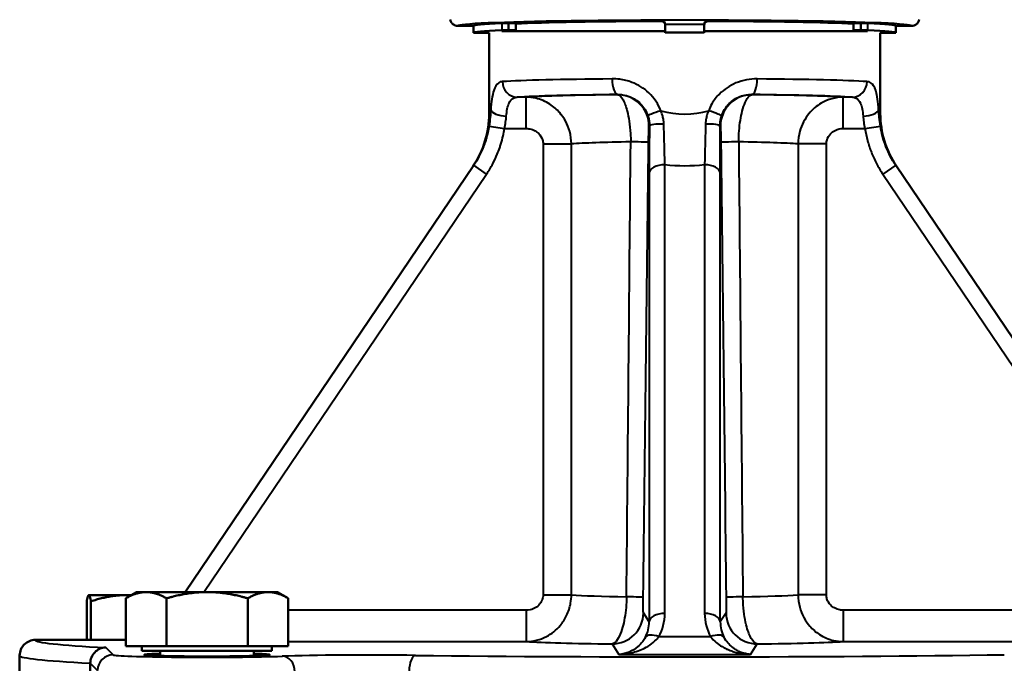
# Model space of a CAD drawing. Units: millimetres. Extents: x 763 to 1414, y 563 to 1123.
# Drawn here: x 1174 to 1300, y 798 to 880 of the extents above; entities that cross this region are included whole.
import ezdxf

# ---------------------------------------------------------------- set-up
doc = ezdxf.new("R2010")
doc.units = ezdxf.units.MM
doc.header["$LTSCALE"] = 5
doc.layers.add('Visible Edges(Frese)', color=7, linetype='Continuous', lineweight=50)
doc.layers.add('Visible Tangent Edges(Frese)', color=7, linetype='Continuous', lineweight=40)

msp = doc.modelspace()

# ---------------------------------------------------------------- linework, layer by layer
at = {"layer": 'Visible Edges(Frese)'}
for p, q in [((1232.23, 879.68), (1230.23, 879.68)), ((1232.23, 879.68), (1232.23, 878.78)), ((1236.72, 879.14), (1236.72, 880.04)), ((1237.66, 880.02), (1237.66, 879.12)), ((1256.73, 879.89), (1256.73, 878.84)), ((1261.73, 878.84), (1261.73, 879.89)), ((1280.8, 880.02), (1280.8, 879.12)), ((1281.75, 880.04), (1281.75, 879.14)), ((1286.23, 879.68), (1288.23, 879.68)), ((1286.23, 878.78), (1286.23, 879.68)), ((1234.23, 878.78), (1232.23, 878.78)), ((1234.23, 868.47), (1234.23, 878.78)), ((1235.85, 879.01), (1256.73, 879.01)), ((1237.66, 879.11), (1237.45, 879.01)), ((1256.73, 878.79), (1256.73, 878.84)), ((1261.73, 879.01), (1282.61, 879.01)), ((1261.73, 878.84), (1261.73, 878.79)), ((1281.02, 879.01), (1280.8, 879.11)), ((1284.23, 868.47), (1284.23, 878.78)), ((1284.23, 878.78), (1286.23, 878.78)), ((1232.26, 861.87), (1195.37, 807.34)), ((1322.96, 807.54), (1286.21, 861.87)), ((1183.06, 806.96), (1183.05, 806.96)), ((1183.07, 806.96), (1183.06, 806.96)), ((1187.97, 806.96), (1183.07, 806.96)), ((1189.17, 807.34), (1187.8, 806.55)), ((1188.51, 806.96), (1187.97, 806.96)), ((1190.39, 807.34), (1189.17, 807.34)), ((1198.2, 807.34), (1190.39, 807.34)), ((1205.98, 807.34), (1198.2, 807.34)), ((1207.17, 807.34), (1205.98, 807.34)), ((1207.17, 807.34), (1208.54, 806.55)), ((1182.8, 801.23), (1182.8, 806.16)), ((1183.34, 801.23), (1183.34, 806.16)), ((1187.78, 800.44), (1187.78, 806.54)), ((1193, 800.44), (1193, 806.54)), ((1203.39, 800.44), (1203.39, 806.54)), ((1208.56, 800.44), (1208.56, 806.54)), ((1176.23, 801.23), (1187.78, 801.23)), ((1193, 800.44), (1187.78, 800.44)), ((1189.85, 800.44), (1189.85, 799.84)), ((1203.39, 800.44), (1193, 800.44)), ((1208.56, 800.44), (1203.39, 800.44)), ((1206.48, 800.44), (1206.48, 799.84)), ((1174.23, 785.01), (1174.23, 799.23)), ((1189.85, 799.84), (1206.48, 799.84)), ((1192.17, 799.84), (1192.17, 799.19)), ((1204.17, 799.84), (1204.17, 799.19)), ((1183.26, 785.01), (1183.26, 798.24))]:
    msp.add_line(p, q, dxfattribs=at)
for centre, start, end in [((1222.23, 868.47), 325.9215, 0), ((1296.23, 868.47), 180, 214.0785)]:
    msp.add_arc(centre, 12, start, end, dxfattribs=at)
for centre, major_axis, ratio, start_param, end_param in [((1259.23, 879.68), (-27, 0), 0.026186, 5.759587, 6.283185), ((1236.72, 880.02), (1, 0), 0.026186, 1.570796, 2.617994), ((1236.66, 880.02), (1, 0), 0.026186, 0, 1.517435), ((1259.23, 879.68), (24, 0), 0.026186, 1.696124, 2.687706), ((1259.23, 879.68), (24, 0), 0.026186, 0.453886, 1.445468), ((1281.8, 880.02), (1, 0), 0.026186, 1.624158, 3.141593), ((1281.75, 880.02), (1, 0), 0.026186, 0.523599, 1.570796), ((1259.23, 879.68), (-27, 0), 0.026186, 3.141593, 3.665191), ((1259.23, 878.78), (-27, 0), 0.026186, 5.759587, 6.283185), ((1236.72, 879.12), (-1, 0), 0.026186, 4.712389, 5.759587), ((1236.66, 879.12), (-1, 0), 0.026186, 3.089233, 4.659028), ((1259.23, 878.13), (-26.99, 0), 0.026191, 4.712389, 4.805146), ((1259.23, 878.13), (-26.99, 0), 0.026191, 4.619632, 4.712389), ((1281.8, 879.12), (-1, 0), 0.026186, 4.76575, 6.335545), ((1281.75, 879.12), (-1, 0), 0.026186, 3.665191, 4.712389), ((1259.23, 878.78), (-27, 0), 0.026186, 3.141593, 3.665191)]:
    msp.add_ellipse(centre, major_axis=major_axis, ratio=ratio, start_param=start_param, end_param=end_param, dxfattribs=at)
for points, knots in [([(1229.25, 880.48), (1229.28, 880.37), (1229.37, 880.15), (1229.6, 879.89), (1229.89, 879.73), (1230.12, 879.68), (1230.23, 879.68)], [0.0001223, 0.0001223, 0.0001223, 0.0001223, 0.25, 0.5, 0.75, 0.9979035, 0.9979035, 0.9979035, 0.9979035]), ([(1256.23, 880.39), (1256.23, 880.39), (1256.24, 880.39), (1256.3, 880.39), (1256.36, 880.38), (1256.48, 880.32), (1256.54, 880.29), (1256.63, 880.19), (1256.66, 880.14), (1256.7, 880.05), (1256.72, 880.02), (1256.73, 879.95), (1256.73, 879.92), (1256.73, 879.89)], [-0.00042111, -0.00042111, -0.00042111, -0.00042111, 0, 0, 0.02523407, 0.02523407, 0.05036205, 0.05036205, 0.07117659, 0.07117659, 0.08210555, 0.08210555, 0.09202607, 0.09202607, 0.09202607, 0.09202607]), ([(1256.23, 880.3), (1256.3, 880.3), (1256.36, 880.29), (1256.49, 880.24), (1256.54, 880.2), (1256.63, 880.11), (1256.67, 880.05), (1256.72, 879.93), (1256.73, 879.86), (1256.73, 879.8)], [-0.22682906, -0.22682906, -0.22682906, -0.22682906, -0.20790403, -0.20790403, -0.18897901, -0.18897901, -0.1701316, -0.1701316, -0.15128419, -0.15128419, -0.15128419, -0.15128419]), ([(1262.23, 880.39), (1262.23, 880.39), (1262.23, 880.39), (1262.17, 880.39), (1262.1, 880.38), (1261.99, 880.32), (1261.93, 880.29), (1261.84, 880.19), (1261.8, 880.14), (1261.76, 880.05), (1261.75, 880.02), (1261.74, 879.95), (1261.73, 879.92), (1261.73, 879.89)], [-0.09161279, -0.09161279, -0.09161279, -0.09161279, -0.09119574, -0.09119574, -0.06619067, -0.06619067, -0.04130852, -0.04130852, -0.02069778, -0.02069778, -0.00987874, -0.00987874, -0.00005776, -0.00005776, -0.00005776, -0.00005776]), ([(1261.73, 879.8), (1261.73, 879.86), (1261.75, 879.93), (1261.8, 880.05), (1261.84, 880.11), (1261.92, 880.2), (1261.98, 880.24), (1262.1, 880.29), (1262.17, 880.3), (1262.23, 880.3)], [-0.15131985, -0.15131985, -0.15131985, -0.15131985, -0.13247245, -0.13247245, -0.11362504, -0.11362504, -0.09470001, -0.09470001, -0.07577499, -0.07577499, -0.07577499, -0.07577499]), ([(1288.24, 879.68), (1288.35, 879.68), (1288.57, 879.73), (1288.87, 879.89), (1289.1, 880.15), (1289.19, 880.37), (1289.21, 880.48)], [0.0021706, 0.0021706, 0.0021706, 0.0021706, 0.25, 0.5, 0.75, 0.9998777, 0.9998777, 0.9998777, 0.9998777]), ([(1176.23, 801.23), (1175.97, 801.23), (1175.72, 801.18), (1175.23, 800.98), (1175.01, 800.84), (1174.64, 800.47), (1174.5, 800.26), (1174.29, 799.77), (1174.23, 799.51), (1174.23, 799.24), (1174.23, 799.23), (1174.23, 799.23)], [0, 0, 0, 0, 0.078104, 0.078104, 0.1562229, 0.1562229, 0.2343691, 0.2343691, 0.3145682, 0.3145682, 0.3152123, 0.3152123, 0.3152123, 0.3152123]), ([(1183.26, 798.26), (1183.26, 798.51), (1183.31, 798.76), (1183.5, 799.24), (1183.65, 799.45), (1184, 799.82), (1184.22, 799.97), (1184.7, 800.19), (1184.97, 800.24), (1185.24, 800.25), (1185.24, 800.25), (1185.24, 800.25)], [-0.3162431, -0.3162431, -0.3162431, -0.3162431, -0.2397829, -0.2397829, -0.162326, -0.162326, -0.0829047, -0.0829047, 0, 0, 0.0006485, 0.0006485, 0.0006485, 0.0006485]), ([(1192.17, 799.47), (1191.91, 799.46), (1191.67, 799.45), (1190.98, 799.42), (1190.61, 799.4), (1190.17, 799.36), (1190.1, 799.33), (1190.24, 799.29), (1190.45, 799.26), (1191.16, 799.22), (1191.65, 799.2), (1192.85, 799.17), (1193.56, 799.15), (1195.12, 799.13), (1195.97, 799.12), (1197.28, 799.12), (1197.72, 799.12), (1198.61, 799.12), (1199.06, 799.12), (1200.37, 799.12), (1201.22, 799.13), (1202.78, 799.15), (1203.49, 799.17), (1204.69, 799.2), (1205.18, 799.22), (1205.88, 799.26), (1206.1, 799.29), (1206.24, 799.33), (1206.16, 799.36), (1205.72, 799.4), (1205.36, 799.42), (1204.66, 799.45), (1204.43, 799.46), (1204.17, 799.47)], [-4.345745, -4.345745, -4.345745, -4.345745, -4.230677, -4.230677, -3.966761, -3.966761, -3.702546, -3.702546, -3.438033, -3.438033, -3.173255, -3.173255, -2.908267, -2.908267, -2.643147, -2.643147, -2.510564, -2.510564, -2.377981, -2.377981, -2.112861, -2.112861, -1.847874, -1.847874, -1.583095, -1.583095, -1.318582, -1.318582, -1.054368, -1.054368, -0.790452, -0.790452, -0.675383, -0.675383, -0.675383, -0.675383])]:
    msp.add_open_spline(points, degree=3, knots=knots, dxfattribs=at)
for points, weights in [([(1183.07, 806.96), (1182.95, 806.96), (1182.8, 806.16)], [1, 1.0379548493, 1]), ([(1183.34, 806.16), (1183.19, 806.96), (1183.07, 806.96)], [1, 1.0379548493, 1]), ([(1187.97, 806.96), (1185.82, 806.96), (1183.34, 806.16)], [1, 1.0379548493, 1]), ([(1190.39, 807.34), (1189.18, 807.34), (1187.78, 806.54)], [1, 1.0379548493, 1]), ([(1188.49, 806.95), (1188.23, 806.96), (1187.97, 806.96)], [1.00791322032, 1.00448707945, 1]), ([(1193, 806.54), (1191.6, 807.34), (1190.39, 807.34)], [1, 1.0379548493, 1]), ([(1198.2, 807.34), (1195.79, 807.34), (1193, 806.54)], [1, 1.0379548493, 1]), ([(1203.39, 806.54), (1200.61, 807.34), (1198.2, 807.34)], [1, 1.0379548493, 1]), ([(1205.98, 807.34), (1204.78, 807.34), (1203.39, 806.54)], [1, 1.0379548493, 1]), ([(1208.56, 806.54), (1207.18, 807.34), (1205.98, 807.34)], [1, 1.0379548493, 1]), ([(1187.78, 806.54), (1187.79, 806.54), (1187.8, 806.55)], [1, 1.00025055984, 1.00049781153])]:
    msp.add_rational_spline(points, weights, degree=2, dxfattribs=at)
msp.add_open_spline([(1183.26, 798.26), (1183.26, 798.25), (1183.26, 798.24), (1183.26, 798.24)], degree=3, dxfattribs=at)
at = {"layer": 'Visible Tangent Edges(Frese)'}
for p, q in [((1235.85, 880.03), (1235.85, 879.13)), ((1256.23, 880.39), (1256.23, 880.3)), ((1262.23, 880.3), (1262.23, 880.39)), ((1282.62, 879.13), (1282.62, 880.03)), ((1250.7, 870.91), (1250.67, 870.88)), ((1267.79, 870.88), (1267.77, 870.91)), ((1238.96, 870.57), (1237.8, 870.57)), ((1238.96, 866.57), (1238.96, 870.57)), ((1280.67, 870.57), (1279.5, 870.57)), ((1279.5, 866.57), (1279.5, 870.57)), ((1234.23, 868.47), (1234.44, 868.94)), ((1284.02, 868.94), (1284.23, 868.47)), ((1234.23, 866.88), (1236.2, 866.57)), ((1236.2, 866.57), (1238.96, 866.57)), ((1254.67, 866.83), (1254.72, 866.91)), ((1263.74, 866.91), (1263.8, 866.83)), ((1279.5, 866.57), (1282.27, 866.57)), ((1282.27, 866.57), (1284.24, 866.88)), ((1241.13, 864.6), (1244.75, 864.6)), ((1241.13, 864.6), (1241.13, 806.99)), ((1244.75, 806.99), (1244.75, 864.6)), ((1273.72, 864.6), (1273.72, 806.99)), ((1277.34, 864.6), (1273.72, 864.6)), ((1277.34, 806.99), (1277.34, 864.6)), ((1233.91, 860.75), (1232.26, 861.87)), ((1254.69, 860.88), (1254.69, 803.54)), ((1256.69, 804.61), (1256.69, 861.95)), ((1261.77, 861.95), (1261.77, 804.61)), ((1263.77, 803.54), (1263.77, 860.88)), ((1286.21, 861.87), (1284.55, 860.75)), ((1197.78, 807.34), (1233.91, 860.75)), ((1284.55, 860.75), (1320.55, 807.54)), ((1241.13, 806.99), (1244.75, 806.99)), ((1277.34, 806.99), (1273.72, 806.99)), ((1238.96, 805.01), (1208.56, 805.01)), ((1238.96, 805.01), (1238.96, 801.01)), ((1254.69, 803.54), (1253.95, 804.67)), ((1264.51, 804.67), (1263.77, 803.54)), ((1316.04, 805.01), (1279.5, 805.01)), ((1279.5, 805.01), (1279.5, 801.01)), ((1208.56, 801.01), (1238.96, 801.01)), ((1249.95, 800.72), (1250.83, 799.38)), ((1262.54, 801.63), (1255.92, 801.63)), ((1267.64, 799.38), (1268.51, 800.72)), ((1279.5, 801.01), (1316.04, 801.01)), ((1186.17, 799.32), (1185.24, 800.25)), ((1250.83, 799.38), (1267.64, 799.38)), ((1183.26, 798.24), (1184.17, 797.32))]:
    msp.add_line(p, q, dxfattribs=at)
for centre, major_axis, ratio, start_param, end_param in [((1259.23, 879.69), (29, 0), 0.025101, 6.282099, 9.425864), ((1259.23, 879.85), (24.04, 0), 0.022853, 1.445702, 1.695891), ((1259.23, 872.35), (-25, 0), 0.024091, 5.092694, 5.911983), ((1237.8, 872.57), (0.13, -2), 0.931614, 4.649798, 6.211099), ((1250.7, 872.91), (0.02, -2), 0.371187, 4.708503, 6.254991), ((1267.77, 872.91), (-0.02, -2), 0.371187, 0.028195, 1.574682), ((1259.23, 872.35), (-25, 0), 0.024091, 3.512795, 4.332084), ((1280.67, 872.57), (-0.13, -2), 0.931614, 0.072086, 1.633387), ((1259.23, 870.35), (23, 0), 0.026186, 1.951102, 2.77039), ((1259.23, 870.35), (-22, 0), 0.026186, 5.112072, 5.883918), ((1250.67, 866.88), (-3.31, 2.24), 0.9995, 3.726193, 5.308008), ((1267.79, 866.88), (3.31, 2.24), 0.9995, 0.975177, 2.556992), ((1259.23, 870.35), (23, 0), 0.026186, 0.371203, 1.190491), ((1259.23, 870.35), (-22, 0), 0.026186, 3.54086, 4.312706), ((1236.43, 868.94), (-2, 0.11), 0.393034, 0.141575, 1.59281), ((1256.42, 868.84), (-1.9, -0.63), 0.038884, 4.828911, 6.258085), ((1259.23, 924.66), (0, -56.25), 0.444461, 6.160372, 6.405999), ((1262.05, 868.84), (1.9, -0.63), 0.038884, 0.0251, 1.454275), ((1282.04, 868.94), (2, 0.11), 0.393034, 4.690375, 6.14161), ((1256.72, 866.89), (-2, 0.02), 0.127824, 4.79119, 6.265589), ((1261.74, 866.89), (2, 0.02), 0.127824, 0.017597, 1.491996), ((1259.23, 864.35), (16, 0), 0.036006, 2.016491, 2.702631), ((1259.23, 1643.19), (-16, -1742.13), 0.00016, 1.069981, 1.10765), ((1250.61, 864.87), (4, -0.05), 0.005531, 0.017452, 1.125134), ((1263.23, 1643.15), (-20, -1742.13), 0.0002, 1.069981, 1.107651), ((1267.86, 864.87), (-4, -0.05), 0.005531, 5.158051, 6.265733), ((1255.23, 1643.15), (20, -1742.13), 0.0002, 5.175534, 5.213204), ((1259.23, 1643.19), (16, -1742.13), 0.00016, 5.175535, 5.213205), ((1259.23, 864.35), (16, 0), 0.036006, 0.438962, 1.125102), ((1256.69, 860.85), (-2, 0), 0.549562, 4.712389, 6.262295), ((1259.23, 918.07), (0, -56.25), 0.657802, 6.214446, 6.351925), ((1261.77, 860.85), (2, 0), 0.549562, 0.02089, 1.570796), ((1259.23, 807.24), (-16, 0), 0.036006, 0.438962, 1.087432), ((1249.94, 806.73), (4, -0.05), 0.006082, 0.017452, 1.087468), ((1268.53, 806.73), (-4, -0.05), 0.006082, 5.195718, 6.265733), ((1259.23, 807.24), (-16, 0), 0.036006, 2.05416, 2.702631), ((1249.95, 804.71), (-3.35, -2.19), 0.99951, 0.991069, 2.549932), ((1256.69, 803.52), (-2, 0), 0.549562, 4.712389, 6.262295), ((1250.69, 804.69), (1.8, -5.85), 0.979041, 0.754149, 1.265566), ((1261.77, 803.52), (2, 0), 0.549562, 0.02089, 1.570796), ((1267.78, 804.69), (-1.8, -5.85), 0.979041, 5.017619, 5.529036), ((1268.51, 804.71), (3.35, -2.19), 0.99951, 3.733253, 5.292117), ((1250.69, 803.59), (1.23, -3.93), 0.968669, 0.753514, 1.264931), ((1267.78, 803.59), (-1.23, -3.93), 0.968669, 5.018254, 5.529671), ((1255.92, 800.54), (-1.75, 0.97), 0.498535, 4.982435, 6.250962), ((1262.54, 800.54), (1.75, 0.97), 0.498535, 0.032224, 1.30075), ((1259.23, 801.23), (-83, 0), 0.026186, 6.282555, 6.753463), ((1259.23, 801.24), (22, 0), 0.026186, 3.54086, 4.276932), ((1259.23, 801.24), (22, 0), 0.026186, 5.147846, 5.883918), ((1259.23, 799.23), (85, 0), 0.02557, 3.141593, 3.606528), ((1186.17, 797.32), (-1.41, -1.41), 0.999315, 3.927333, 5.497445), ((1198.17, 799.33), (-12, 0), 0.026186, 0.02618, 2.502605), ((1219.04, 798.92), (-14, 0), 0.026186, 4.28513, 5.644197), ((1207.8, 797.14), (-0.07, 2), 0.802522, 4.684112, 6.239296), ((1224.84, 797.25), (0.02, 2), 0.414353, 0.028766, 1.575736), ((1259.23, 801.23), (-83, 0), 0.026186, 1.143537, 2.085322), ((1259.23, 799.23), (85, 0), 0.02557, 3.606528, 3.606531)]:
    msp.add_ellipse(centre, major_axis=major_axis, ratio=ratio, start_param=start_param, end_param=end_param, dxfattribs=at)
for points in [[(1256.73, 879.89), (1257.56, 879.89), (1258.4, 879.9), (1259.23, 879.9)], [(1259.23, 879.9), (1260.07, 879.9), (1260.9, 879.89), (1261.73, 879.89)]]:
    msp.add_open_spline(points, degree=3, dxfattribs=at)
for points, knots in [([(1235.94, 872.57), (1235.75, 872.56), (1235.57, 872.5), (1235.17, 872.2), (1234.98, 871.89), (1234.62, 870.81), (1234.51, 869.94), (1234.44, 868.94)], [3.9315383, 3.9315383, 3.9315383, 3.9315383, 4.074155, 4.074155, 4.3023416, 4.3023416, 4.6279665, 4.6279665, 4.6279665, 4.6279665]), ([(1256.17, 868.84), (1255.86, 869.7), (1255.33, 870.49), (1254.03, 871.71), (1253.27, 872.17), (1251.98, 872.66), (1251.45, 872.79), (1250.6, 872.9), (1250.28, 872.92), (1249.95, 872.91)], [0, 0, 0, 0, 0.2718379, 0.2718379, 0.5168749, 0.5168749, 0.6700231, 0.6700231, 0.7657406, 0.7657406, 0.7657406, 0.7657406]), ([(1268.51, 872.91), (1267.6, 872.92), (1266.65, 872.75), (1264.99, 872.06), (1264.25, 871.58), (1263.29, 870.6), (1262.96, 870.18), (1262.54, 869.44), (1262.41, 869.14), (1262.3, 868.84)], [-0.7659074, -0.7659074, -0.7659074, -0.7659074, -0.4940103, -0.4940103, -0.2489199, -0.2489199, -0.0957384, -0.0957384, 0, 0, 0, 0]), ([(1284.02, 868.94), (1283.96, 869.94), (1283.85, 870.81), (1283.49, 871.89), (1283.29, 872.2), (1282.89, 872.5), (1282.72, 872.56), (1282.53, 872.57)], [4.3760434, 4.3760434, 4.3760434, 4.3760434, 4.7016683, 4.7016683, 4.9298549, 4.9298549, 5.0724716, 5.0724716, 5.0724716, 5.0724716]), ([(1250.67, 870.88), (1250.9, 870.86), (1251.13, 870.64), (1251.54, 869.89), (1251.73, 869.39), (1251.98, 868.4), (1252.07, 867.96), (1252.21, 867), (1252.27, 866.47), (1252.32, 865.57), (1252.33, 865.22), (1252.34, 864.87)], [0, 0, 0, 0, 0.0967549, 0.0967549, 0.1804289, 0.1804289, 0.234222, 0.234222, 0.2900381, 0.2900381, 0.3249232, 0.3249232, 0.3249232, 0.3249232]), ([(1250.7, 870.91), (1250.89, 870.92), (1251.1, 870.91), (1251.62, 870.83), (1251.94, 870.75), (1252.74, 870.43), (1253.2, 870.12), (1254, 869.31), (1254.33, 868.78), (1254.52, 868.21)], [-0.7657406, -0.7657406, -0.7657406, -0.7657406, -0.6700231, -0.6700231, -0.5168749, -0.5168749, -0.2718379, -0.2718379, 0, 0, 0, 0]), ([(1263.95, 868.21), (1264.02, 868.41), (1264.1, 868.61), (1264.36, 869.1), (1264.56, 869.38), (1265.15, 870.03), (1265.6, 870.36), (1266.63, 870.81), (1267.21, 870.92), (1267.77, 870.91)], [0, 0, 0, 0, 0.0957384, 0.0957384, 0.2489199, 0.2489199, 0.4940103, 0.4940103, 0.7659074, 0.7659074, 0.7659074, 0.7659074]), ([(1266.13, 864.87), (1266.13, 865.34), (1266.15, 865.81), (1266.26, 867.21), (1266.4, 868.07), (1266.69, 869.21), (1266.82, 869.59), (1267.12, 870.28), (1267.29, 870.55), (1267.58, 870.81), (1267.69, 870.87), (1267.79, 870.88)], [0, 0, 0, 0, 0.0469163, 0.0469163, 0.1435042, 0.1435042, 0.2040461, 0.2040461, 0.2781299, 0.2781299, 0.3244323, 0.3244323, 0.3244323, 0.3244323]), ([(1236.43, 868.15), (1236.48, 868.81), (1236.59, 869.4), (1236.78, 869.82), (1236.92, 870.12), (1237.1, 870.33), (1237.33, 870.45), (1237.47, 870.52), (1237.63, 870.56), (1237.8, 870.57)], [-4.6279665, -4.6279665, -4.6279665, -4.6279665, -4.3023416, -4.3023416, -4.3023416, -4.074155, -4.074155, -4.074155, -3.9315383, -3.9315383, -3.9315383, -3.9315383]), ([(1244.75, 864.6), (1244.75, 865.13), (1244.67, 865.67), (1244.29, 867.09), (1243.83, 867.93), (1242.89, 869.01), (1242.47, 869.37), (1241.44, 870.03), (1240.83, 870.29), (1239.78, 870.52), (1239.37, 870.57), (1238.96, 870.57)], [0, 0, 0, 0, 0.0537773, 0.0537773, 0.1475856, 0.1475856, 0.2058204, 0.2058204, 0.2784673, 0.2784673, 0.3238717, 0.3238717, 0.3238717, 0.3238717]), ([(1279.5, 870.57), (1278.52, 870.57), (1277.54, 870.3), (1276.09, 869.46), (1275.55, 869), (1274.58, 867.83), (1274.17, 867.05), (1273.8, 865.69), (1273.72, 865.14), (1273.72, 864.6)], [0, 0, 0, 0, 0.1093865, 0.1093865, 0.1827454, 0.1827454, 0.2696977, 0.2696977, 0.3240429, 0.3240429, 0.3240429, 0.3240429]), ([(1280.67, 870.57), (1280.84, 870.56), (1281, 870.52), (1281.14, 870.45), (1281.37, 870.33), (1281.55, 870.12), (1281.68, 869.82), (1281.88, 869.4), (1281.98, 868.81), (1282.04, 868.15)], [-5.0724716, -5.0724716, -5.0724716, -5.0724716, -4.9298549, -4.9298549, -4.9298549, -4.7016683, -4.7016683, -4.7016683, -4.3760434, -4.3760434, -4.3760434, -4.3760434]), ([(1234.44, 868.94), (1234.42, 868.63), (1234.4, 868.3), (1234.33, 867.61), (1234.28, 867.25), (1234.23, 866.88)], [-0.9167796, -0.9167796, -0.9167796, -0.9167796, -0.8021821, -0.8021821, -0.6738974, -0.6738974, -0.6738974, -0.6738974]), ([(1256.57, 867.14), (1256.56, 867.34), (1256.54, 867.55), (1256.48, 867.93), (1256.43, 868.11), (1256.34, 868.41), (1256.3, 868.52), (1256.23, 868.7), (1256.2, 868.77), (1256.17, 868.84)], [-0.1981454, -0.1981454, -0.1981454, -0.1981454, -0.1278038, -0.1278038, -0.0643973, -0.0643973, -0.0247682, -0.0247682, 0, 0, 0, 0]), ([(1262.3, 868.84), (1262.21, 868.64), (1262.13, 868.44), (1262.02, 868.06), (1261.98, 867.88), (1261.93, 867.58), (1261.92, 867.47), (1261.9, 867.28), (1261.9, 867.21), (1261.9, 867.14)], [-0.1981454, -0.1981454, -0.1981454, -0.1981454, -0.1278038, -0.1278038, -0.0643973, -0.0643973, -0.0247682, -0.0247682, 0, 0, 0, 0]), ([(1284.24, 866.88), (1284.18, 867.25), (1284.14, 867.61), (1284.07, 868.3), (1284.05, 868.63), (1284.02, 868.94)], [-0.2428822, -0.2428822, -0.2428822, -0.2428822, -0.1145974, -0.1145974, 0, 0, 0, 0]), ([(1236.2, 866.57), (1236.26, 866.86), (1236.31, 867.14), (1236.38, 867.67), (1236.41, 867.91), (1236.43, 868.15)], [0.6738974, 0.6738974, 0.6738974, 0.6738974, 0.8021821, 0.8021821, 0.9167796, 0.9167796, 0.9167796, 0.9167796]), ([(1254.52, 868.21), (1254.54, 868.16), (1254.55, 868.11), (1254.59, 867.97), (1254.61, 867.88), (1254.66, 867.66), (1254.68, 867.52), (1254.72, 867.22), (1254.72, 867.06), (1254.72, 866.91)], [0, 0, 0, 0, 0.0247682, 0.0247682, 0.0643973, 0.0643973, 0.1278038, 0.1278038, 0.1981454, 0.1981454, 0.1981454, 0.1981454]), ([(1256.69, 861.95), (1256.68, 862.5), (1256.66, 863.09), (1256.64, 864.23), (1256.62, 864.79), (1256.6, 865.72), (1256.59, 866.09), (1256.58, 866.68), (1256.57, 866.91), (1256.57, 867.14)], [-0.6475182, -0.6475182, -0.6475182, -0.6475182, -0.4176493, -0.4176493, -0.2104434, -0.2104434, -0.0809398, -0.0809398, 0, 0, 0, 0]), ([(1261.9, 867.14), (1261.88, 866.49), (1261.87, 865.84), (1261.84, 864.63), (1261.83, 864.08), (1261.8, 863.2), (1261.8, 862.87), (1261.78, 862.34), (1261.78, 862.15), (1261.77, 861.95)], [-0.6475182, -0.6475182, -0.6475182, -0.6475182, -0.4176493, -0.4176493, -0.2104434, -0.2104434, -0.0809398, -0.0809398, 0, 0, 0, 0]), ([(1263.74, 866.91), (1263.74, 866.96), (1263.74, 867.02), (1263.75, 867.16), (1263.75, 867.25), (1263.78, 867.48), (1263.8, 867.62), (1263.86, 867.91), (1263.9, 868.06), (1263.95, 868.21)], [0, 0, 0, 0, 0.0247682, 0.0247682, 0.0643973, 0.0643973, 0.1278038, 0.1278038, 0.1981454, 0.1981454, 0.1981454, 0.1981454]), ([(1282.04, 868.15), (1282.06, 867.91), (1282.08, 867.67), (1282.15, 867.14), (1282.2, 866.86), (1282.27, 866.57)], [0, 0, 0, 0, 0.1145974, 0.1145974, 0.2428822, 0.2428822, 0.2428822, 0.2428822]), ([(1234.23, 866.88), (1234.18, 866.61), (1234.13, 866.33), (1234, 865.76), (1233.92, 865.47), (1233.79, 865.03), (1233.74, 864.88), (1233.61, 864.51), (1233.52, 864.28), (1233.28, 863.69), (1233.11, 863.33), (1232.72, 862.6), (1232.5, 862.23), (1232.26, 861.87)], [-0.628094, -0.628094, -0.628094, -0.628094, -0.5315704, -0.5315704, -0.4252564, -0.4252564, -0.3720993, -0.3720993, -0.287048, -0.287048, -0.150966, -0.150966, 0, 0, 0, 0]), ([(1233.91, 860.75), (1234.2, 861.17), (1234.46, 861.6), (1234.91, 862.45), (1235.1, 862.87), (1235.39, 863.55), (1235.49, 863.82), (1235.64, 864.25), (1235.69, 864.42), (1235.85, 864.93), (1235.94, 865.27), (1236.09, 865.94), (1236.15, 866.25), (1236.2, 866.57)], [0, 0, 0, 0, 0.150966, 0.150966, 0.287048, 0.287048, 0.3720993, 0.3720993, 0.4252564, 0.4252564, 0.5315704, 0.5315704, 0.628094, 0.628094, 0.628094, 0.628094]), ([(1238.96, 866.57), (1239.12, 866.57), (1239.27, 866.56), (1239.66, 866.48), (1239.89, 866.4), (1240.27, 866.18), (1240.43, 866.06), (1240.79, 865.7), (1240.96, 865.43), (1241.1, 864.95), (1241.13, 864.77), (1241.13, 864.6)], [-0.3238717, -0.3238717, -0.3238717, -0.3238717, -0.2784673, -0.2784673, -0.2058204, -0.2058204, -0.1475856, -0.1475856, -0.0537773, -0.0537773, 0, 0, 0, 0]), ([(1254.61, 864.82), (1254.61, 864.94), (1254.61, 865.06), (1254.62, 865.36), (1254.62, 865.53), (1254.63, 865.86), (1254.63, 866), (1254.64, 866.33), (1254.65, 866.5), (1254.66, 866.75), (1254.67, 866.83), (1254.67, 866.83)], [-0.3249232, -0.3249232, -0.3249232, -0.3249232, -0.2900381, -0.2900381, -0.234222, -0.234222, -0.1804289, -0.1804289, -0.0967549, -0.0967549, 0, 0, 0, 0]), ([(1254.72, 866.91), (1254.72, 866.64), (1254.72, 866.38), (1254.71, 865.68), (1254.71, 865.26), (1254.7, 864.18), (1254.7, 863.53), (1254.69, 862.19), (1254.69, 861.52), (1254.69, 860.88)], [0, 0, 0, 0, 0.0809398, 0.0809398, 0.2104434, 0.2104434, 0.4176493, 0.4176493, 0.6475182, 0.6475182, 0.6475182, 0.6475182]), ([(1263.77, 860.88), (1263.77, 861.1), (1263.77, 861.33), (1263.77, 861.94), (1263.77, 862.33), (1263.77, 863.35), (1263.77, 863.99), (1263.76, 865.39), (1263.75, 866.15), (1263.74, 866.91)], [0, 0, 0, 0, 0.0809398, 0.0809398, 0.2104434, 0.2104434, 0.4176493, 0.4176493, 0.6475182, 0.6475182, 0.6475182, 0.6475182]), ([(1263.8, 866.83), (1263.8, 866.83), (1263.8, 866.81), (1263.81, 866.72), (1263.81, 866.63), (1263.82, 866.4), (1263.83, 866.27), (1263.84, 865.89), (1263.84, 865.6), (1263.85, 865.14), (1263.85, 864.98), (1263.86, 864.82)], [-0.3244323, -0.3244323, -0.3244323, -0.3244323, -0.2781299, -0.2781299, -0.2040461, -0.2040461, -0.1435042, -0.1435042, -0.0469163, -0.0469163, 0, 0, 0, 0]), ([(1277.34, 864.6), (1277.34, 864.78), (1277.37, 864.96), (1277.51, 865.41), (1277.66, 865.67), (1278.03, 866.06), (1278.23, 866.21), (1278.77, 866.49), (1279.14, 866.57), (1279.5, 866.57)], [-0.3240429, -0.3240429, -0.3240429, -0.3240429, -0.2696977, -0.2696977, -0.1827454, -0.1827454, -0.1093865, -0.1093865, 0, 0, 0, 0]), ([(1282.27, 866.57), (1282.35, 866.06), (1282.46, 865.54), (1282.73, 864.53), (1282.9, 864.03), (1283.09, 863.54), (1283.28, 863.05), (1283.5, 862.57), (1283.99, 861.64), (1284.26, 861.19), (1284.55, 860.75)], [0, 0, 0, 0, 0.1572717, 0.1572717, 0.3145433, 0.3145433, 0.3145433, 0.471815, 0.471815, 0.6290867, 0.6290867, 0.6290867, 0.6290867]), ([(1286.21, 861.87), (1285.96, 862.25), (1285.72, 862.64), (1285.3, 863.44), (1285.12, 863.85), (1284.95, 864.27), (1284.79, 864.69), (1284.64, 865.12), (1284.41, 865.99), (1284.31, 866.43), (1284.24, 866.88)], [-0.6290867, -0.6290867, -0.6290867, -0.6290867, -0.471815, -0.471815, -0.3145433, -0.3145433, -0.3145433, -0.1572717, -0.1572717, 0, 0, 0, 0]), ([(1238.96, 801.01), (1239.86, 801.02), (1240.76, 801.24), (1242.22, 802), (1242.83, 802.49), (1243.64, 803.45), (1243.92, 803.88), (1244.38, 804.84), (1244.55, 805.38), (1244.72, 806.28), (1244.75, 806.64), (1244.75, 806.99)], [0, 0, 0, 0, 0.0998871, 0.0998871, 0.1805222, 0.1805222, 0.232696, 0.232696, 0.2889095, 0.2889095, 0.3240429, 0.3240429, 0.3240429, 0.3240429]), ([(1241.13, 806.99), (1241.13, 806.87), (1241.12, 806.76), (1241.06, 806.45), (1240.99, 806.28), (1240.82, 805.96), (1240.71, 805.81), (1240.41, 805.49), (1240.18, 805.33), (1239.63, 805.08), (1239.3, 805.01), (1238.96, 805.01)], [-0.3240429, -0.3240429, -0.3240429, -0.3240429, -0.2889095, -0.2889095, -0.232696, -0.232696, -0.1805222, -0.1805222, -0.0998871, -0.0998871, 0, 0, 0, 0]), ([(1251.8, 806.73), (1251.79, 806.28), (1251.77, 805.82), (1251.65, 804.43), (1251.49, 803.56), (1251.17, 802.42), (1251.03, 802.04), (1250.7, 801.33), (1250.51, 801.05), (1250.19, 800.78), (1250.07, 800.73), (1249.95, 800.72)], [0, 0, 0, 0, 0.044848, 0.044848, 0.142436, 0.142436, 0.202367, 0.202367, 0.2787413, 0.2787413, 0.3264752, 0.3264752, 0.3264752, 0.3264752]), ([(1253.95, 804.67), (1253.95, 804.67), (1253.95, 804.69), (1253.94, 804.78), (1253.94, 804.88), (1253.93, 805.11), (1253.93, 805.24), (1253.93, 805.62), (1253.93, 805.91), (1253.93, 806.38), (1253.94, 806.53), (1253.94, 806.68)], [-0.3264752, -0.3264752, -0.3264752, -0.3264752, -0.2787413, -0.2787413, -0.202367, -0.202367, -0.142436, -0.142436, -0.044848, -0.044848, 0, 0, 0, 0]), ([(1264.53, 806.68), (1264.53, 806.57), (1264.53, 806.45), (1264.53, 806.16), (1264.54, 805.98), (1264.54, 805.67), (1264.54, 805.52), (1264.53, 805.19), (1264.53, 805.03), (1264.53, 804.76), (1264.52, 804.68), (1264.51, 804.67)], [-0.3270164, -0.3270164, -0.3270164, -0.3270164, -0.2928778, -0.2928778, -0.238256, -0.238256, -0.1857889, -0.1857889, -0.1028761, -0.1028761, 0, 0, 0, 0]), ([(1268.51, 800.72), (1268.26, 800.74), (1267.99, 800.98), (1267.53, 801.78), (1267.34, 802.27), (1267.06, 803.26), (1266.97, 803.69), (1266.81, 804.64), (1266.75, 805.16), (1266.69, 806.04), (1266.67, 806.38), (1266.67, 806.73)], [0, 0, 0, 0, 0.1028761, 0.1028761, 0.1857889, 0.1857889, 0.238256, 0.238256, 0.2928778, 0.2928778, 0.3270164, 0.3270164, 0.3270164, 0.3270164]), ([(1273.72, 806.99), (1273.72, 806.45), (1273.79, 805.91), (1274.18, 804.5), (1274.63, 803.66), (1275.58, 802.58), (1276, 802.21), (1277.02, 801.56), (1277.64, 801.3), (1278.68, 801.06), (1279.09, 801.02), (1279.5, 801.01)], [0, 0, 0, 0, 0.0537775, 0.0537775, 0.1475857, 0.1475857, 0.2058203, 0.2058203, 0.2784673, 0.2784673, 0.3238717, 0.3238717, 0.3238717, 0.3238717]), ([(1279.5, 805.01), (1279.35, 805.01), (1279.2, 805.03), (1278.81, 805.1), (1278.58, 805.19), (1278.2, 805.4), (1278.04, 805.52), (1277.68, 805.88), (1277.51, 806.16), (1277.36, 806.63), (1277.34, 806.81), (1277.34, 806.99)], [-0.3238717, -0.3238717, -0.3238717, -0.3238717, -0.2784673, -0.2784673, -0.2058203, -0.2058203, -0.1475857, -0.1475857, -0.0537775, -0.0537775, 0, 0, 0, 0]), ([(1250.83, 799.38), (1251.5, 799.4), (1252.18, 799.5), (1253.41, 799.85), (1253.99, 800.09), (1254.84, 800.6), (1255.15, 800.84), (1255.61, 801.27), (1255.78, 801.44), (1255.92, 801.63)], [-0.8455512, -0.8455512, -0.8455512, -0.8455512, -0.5453805, -0.5453805, -0.2748041, -0.2748041, -0.1056939, -0.1056939, 0, 0, 0, 0]), ([(1254.19, 801.53), (1254.09, 801.35), (1253.99, 801.19), (1253.68, 800.78), (1253.48, 800.56), (1252.91, 800.07), (1252.53, 799.84), (1251.72, 799.5), (1251.27, 799.4), (1250.83, 799.38)], [0, 0, 0, 0, 0.1056939, 0.1056939, 0.2748041, 0.2748041, 0.5453805, 0.5453805, 0.8455512, 0.8455512, 0.8455512, 0.8455512]), ([(1262.54, 801.63), (1262.75, 801.36), (1263, 801.12), (1263.5, 800.7), (1263.75, 800.52), (1264.18, 800.27), (1264.35, 800.18), (1264.63, 800.05), (1264.74, 800), (1265.08, 799.86), (1265.3, 799.78), (1265.9, 799.6), (1266.27, 799.52), (1266.98, 799.42), (1267.31, 799.39), (1267.64, 799.38)], [-0.8441198, -0.8441198, -0.8441198, -0.8441198, -0.6940345, -0.6940345, -0.5587463, -0.5587463, -0.4741912, -0.4741912, -0.4213442, -0.4213442, -0.3156503, -0.3156503, -0.1465401, -0.1465401, 0.0014314, 0.0014314, 0.0014314, 0.0014314]), ([(1267.64, 799.38), (1267.42, 799.39), (1267.2, 799.42), (1266.74, 799.53), (1266.49, 799.6), (1266.1, 799.78), (1265.95, 799.85), (1265.73, 799.98), (1265.65, 800.03), (1265.47, 800.16), (1265.36, 800.24), (1265.07, 800.49), (1264.9, 800.65), (1264.57, 801.05), (1264.41, 801.28), (1264.27, 801.53)], [-0.0014314, -0.0014314, -0.0014314, -0.0014314, 0.1465401, 0.1465401, 0.3156503, 0.3156503, 0.4213442, 0.4213442, 0.4741912, 0.4741912, 0.5587463, 0.5587463, 0.6940345, 0.6940345, 0.8441198, 0.8441198, 0.8441198, 0.8441198])]:
    msp.add_open_spline(points, degree=3, knots=knots, dxfattribs=at)

doc.saveas('drawing.dxf')
